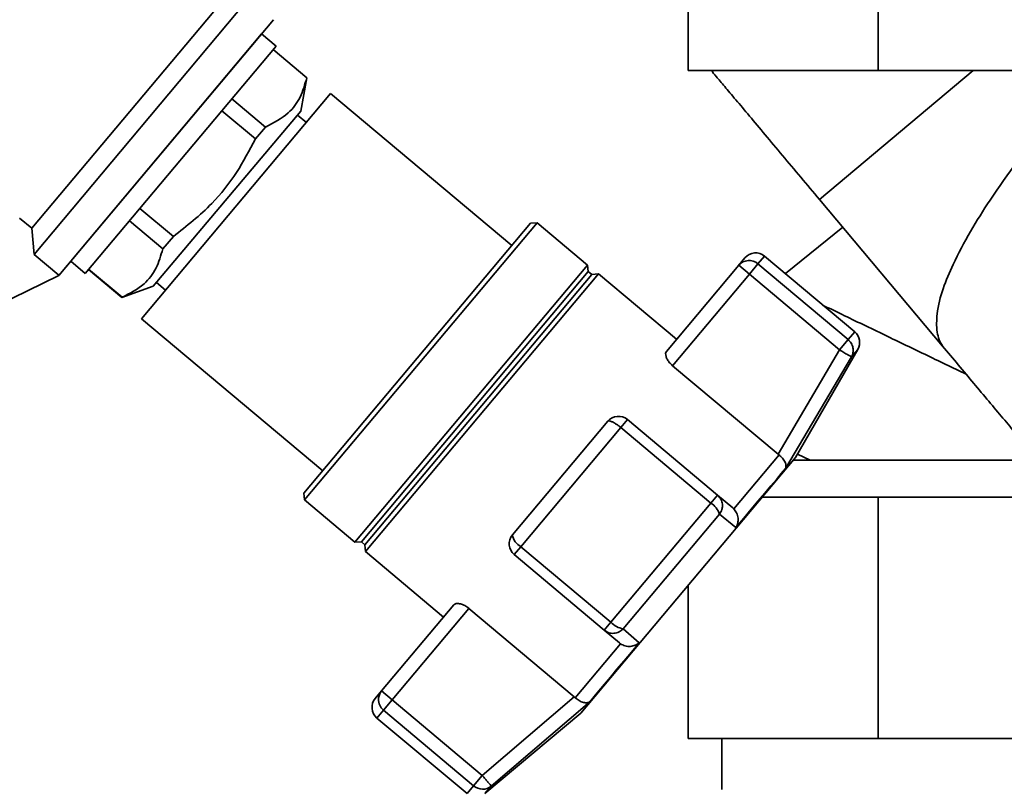
# Paper-space layout 'Blatt1' of a CAD drawing. Units: millimetres. Extents: x 0 to 5940, y 0 to 4200.
# Drawn here: x 3395 to 3501, y 3399 to 3482 of the extents above; entities that cross this region are included whole.
import ezdxf

# ---------------------------------------------------------------- set-up
doc = ezdxf.new("R2010")
doc.units = ezdxf.units.MM
doc.layers.add('1', color=7, linetype='Continuous')
doc.styles.add('SLDTEXTSTYLE0', font='TXT', dxfattribs={"width": 0.605})
doc.dimstyles.new('SLDDIMSTYLE0', dxfattribs={"dimtxt": 35, "dimasz": 25, "dimexe": 0, "dimexo": 0.0625, "dimgap": 8.75, "dimtad": 1, "dimdec": 1, "dimrnd": 1e-09, "dimzin": 4, "dimdsep": 46, "dimtxsty": 'SLDTEXTSTYLE0', "dimsah": 1, "dimcen": 0.09, "dimadec": 0, "dimazin": 1, "dimtfac": 1, "dimtdec": 1, "dimtofl": 0, "dimtmove": 0, "dimatfit": 3, "dimfxl": 1, "dimfrac": 2, "dimtolj": 1, "dimtzin": 12, "dimarcsym": 0})

# ---------------------------------------------------------------- blocks, each defined once
blk = doc.blocks.new('_D_3')
at = {"layer": '1', "ltscale": 10}
for p, q in [((3550.57, 3549.49), (2797.67, 3549.49)), ((2807.67, 3549.49), (2807.67, 1802.2)), ((3367.67, 1802.2), (2797.67, 1802.2))]:
    blk.add_line(p, q, dxfattribs=at)
for points in [[(2807.67, 3549.49), (2803.67, 3524.49), (2811.67, 3524.49)], [(2807.67, 1802.2), (2811.67, 1827.2), (2803.67, 1827.2)]]:
    blk.add_solid(points, dxfattribs=at)
at = {"layer": '1', "ltscale": 10, "insert": (2762.55, 2583.6), "char_height": 35, "attachment_point": 1, "rotation": 90, "style": 'SLDTEXTSTYLE0'}
blk.add_mtext('ca. 1800', dxfattribs=at)

psp = doc.layouts.new('Blatt1')

# ---------------------------------------------------------------- linework, layer by layer
at = {"color": 7, "linetype": 'Continuous', "lineweight": 35, "ltscale": 10}
for p, q in [((3467.17, 3502.2), (3467.17, 3476.2)), ((3487.67, 3502.2), (3487.67, 3476.2)), ((3396.68, 3456.38), (3419.58, 3483.68)), ((3396.43, 3459.2), (3416.8, 3483.48)), ((3399.34, 3454.11), (3422.48, 3481.69)), ((3410.91, 3467.9), (3422.48, 3481.69)), ((3421.2, 3480.16), (3400.63, 3455.64)), ((3422.76, 3478.84), (3421.2, 3480.16)), ((3402.19, 3454.33), (3422.76, 3478.84)), ((3422.44, 3478.46), (3426.07, 3475.41)), ((3426.09, 3475.43), (3422.45, 3478.48)), ((3467.17, 3476.2), (3487.67, 3476.2)), ((3497.9, 3476.2), (3481.35, 3462.29)), ((3487.67, 3476.2), (3506.35, 3476.2)), ((3425.44, 3471.83), (3426.09, 3475.43)), ((3426.09, 3475.43), (3426.07, 3475.41)), ((3428.64, 3473.72), (3408.26, 3449.43)), ((3421.61, 3470.11), (3418, 3473.17)), ((3448.17, 3457.33), (3428.64, 3473.72)), ((3416.91, 3471.88), (3420.54, 3468.84)), ((3409.51, 3452.95), (3425.44, 3471.83)), ((3426.03, 3470.61), (3425.09, 3471.41)), ((3420.54, 3468.84), (3421.61, 3470.11)), ((3399.34, 3454.11), (3410.91, 3467.9)), ((3411.69, 3458.32), (3408.08, 3461.35)), ((3481.35, 3462.29), (3494.61, 3446.48)), ((3396.43, 3459.2), (3395.12, 3460.3)), ((3396.43, 3459.2), (3396.68, 3456.38)), ((3406.96, 3460.01), (3410.55, 3456.97)), ((3425.77, 3430.63), (3450.2, 3459.74)), ((3425.83, 3429.92), (3450.9, 3459.8)), ((3450.9, 3459.8), (3450.2, 3459.74)), ((3456.34, 3455.24), (3450.9, 3459.8)), ((3483.86, 3459.31), (3477.66, 3454.31)), ((3410.55, 3456.97), (3411.69, 3458.32)), ((3396.68, 3456.38), (3399.35, 3454.14)), ((3472.63, 3455.21), (3473.31, 3456.01)), ((3474.71, 3455.35), (3475.42, 3456.2)), ((3485.14, 3448.04), (3475.42, 3456.2)), ((3400.63, 3455.64), (3402.19, 3454.33)), ((3431.27, 3425.36), (3456.34, 3455.24)), ((3456.42, 3454.55), (3456.34, 3455.24)), ((3464.84, 3445.93), (3472.63, 3455.21)), ((3473.78, 3454.24), (3472.63, 3455.21)), ((3473.78, 3454.24), (3474.71, 3455.35)), ((3484.43, 3447.2), (3474.71, 3455.35)), ((3399.34, 3454.11), (3391.57, 3450.3)), ((3399.34, 3454.11), (3399.35, 3454.14)), ((3402.54, 3454.75), (3406.14, 3451.73)), ((3406.17, 3451.76), (3402.56, 3454.78)), ((3431.96, 3425.4), (3456.42, 3454.55)), ((3432.34, 3425.08), (3456.8, 3454.23)), ((3432.4, 3424.36), (3457.52, 3454.3)), ((3456.8, 3454.23), (3456.42, 3454.55)), ((3457.52, 3454.3), (3456.8, 3454.23)), ((3465.94, 3447.24), (3457.52, 3454.3)), ((3465.51, 3444.38), (3473.78, 3454.24)), ((3473.78, 3454.24), (3483.5, 3446.09)), ((3406.14, 3451.73), (3409.51, 3452.95)), ((3409.89, 3453.35), (3410.86, 3452.54)), ((3406.14, 3451.73), (3406.17, 3451.76)), ((3408.26, 3449.43), (3427.79, 3433.04)), ((3484.43, 3447.2), (3485.14, 3448.04)), ((3483.5, 3446.09), (3484.43, 3447.2)), ((3483.5, 3446.09), (3476.87, 3434.86)), ((3477.67, 3433.3), (3484.79, 3445.33)), ((3478.74, 3434.48), (3485.47, 3446.14)), ((3485.47, 3446.14), (3484.79, 3445.33)), ((3476.87, 3434.86), (3465.51, 3444.38)), ((3448.24, 3426.14), (3458.52, 3438.39)), ((3460.64, 3438.58), (3459.92, 3437.72)), ((3470.35, 3430.42), (3460.64, 3438.58)), ((3449.14, 3424.87), (3459.92, 3437.72)), ((3459.92, 3437.72), (3469.64, 3429.57)), ((3472.1, 3428.95), (3476.98, 3434.77)), ((3476.87, 3434.86), (3476.98, 3434.77)), ((3478.96, 3434.86), (3480.34, 3434.2)), ((3455.6, 3406.91), (3478.74, 3434.48)), ((3478.5, 3434.2), (3504.92, 3434.2)), ((3425.77, 3430.63), (3425.83, 3429.92)), ((3425.83, 3429.92), (3431.27, 3425.36)), ((3469.64, 3429.57), (3458.85, 3416.72)), ((3469.64, 3429.57), (3470.35, 3430.42)), ((3471.99, 3429.05), (3470.35, 3430.42)), ((3487.67, 3430.2), (3475.14, 3430.2)), ((3487.67, 3404.2), (3487.67, 3430.2)), ((3508.17, 3430.2), (3487.67, 3430.2)), ((3470.56, 3428.38), (3460.19, 3416.02)), ((3472.34, 3426.95), (3470.56, 3428.38)), ((3472.1, 3428.95), (3471.99, 3429.05)), ((3431.27, 3425.36), (3431.96, 3425.4)), ((3431.96, 3425.4), (3432.34, 3425.08)), ((3432.34, 3425.08), (3432.4, 3424.36)), ((3432.4, 3424.36), (3440.82, 3417.29)), ((3448.42, 3424.02), (3449.14, 3424.87)), ((3458.85, 3416.72), (3449.14, 3424.87)), ((3448.42, 3424.02), (3458.14, 3415.87)), ((3467.17, 3404.2), (3467.17, 3420.7)), ((3441.92, 3418.6), (3434.13, 3409.32)), ((3435.28, 3408.36), (3443.55, 3418.21)), ((3443.55, 3418.21), (3454.91, 3408.69)), ((3458.14, 3415.87), (3458.85, 3416.72)), ((3458.14, 3415.87), (3459.78, 3414.49)), ((3461.91, 3414.51), (3460.19, 3416.02)), ((3455.01, 3408.59), (3459.89, 3414.41)), ((3459.78, 3414.49), (3459.89, 3414.41)), ((3433.45, 3408.52), (3434.13, 3409.32)), ((3434.13, 3409.32), (3435.28, 3408.36)), ((3435.28, 3408.36), (3434.35, 3407.25)), ((3444.99, 3400.2), (3435.28, 3408.36)), ((3454.91, 3408.69), (3444.99, 3400.2)), ((3455.01, 3408.59), (3454.91, 3408.69)), ((3433.64, 3406.4), (3434.35, 3407.25)), ((3434.35, 3407.25), (3444.06, 3399.09)), ((3456.58, 3408.16), (3445.96, 3399.06)), ((3433.64, 3406.4), (3443.36, 3398.25)), ((3445.28, 3398.25), (3455.6, 3406.91)), ((3467.17, 3404.2), (3487.67, 3404.2)), ((3470.82, 3404.2), (3470.82, 3398.7)), ((3487.67, 3404.2), (3508.17, 3404.2)), ((3444.06, 3399.09), (3444.99, 3400.2)), ((3444.06, 3399.09), (3443.36, 3398.25)), ((3445.96, 3399.06), (3445.28, 3398.25)), ((3445.96, 3399.06), (3445.9, 3399.14))]:
    psp.add_line(p, q, dxfattribs=at)
at = {"color": 7, "linetype": 'Continuous', "lineweight": 35, "ltscale": 10, "flags": 128}
for points in [[(3472.34, 3426.95), (3473.19, 3427.95), (3473.99, 3428.9), (3474.74, 3429.8), (3475.45, 3430.64), (3476.1, 3431.42), (3476.69, 3432.12), (3477.21, 3432.75), (3477.67, 3433.3)], [(3456.58, 3408.16), (3457.04, 3408.71), (3457.57, 3409.33), (3458.16, 3410.04), (3458.81, 3410.81), (3459.51, 3411.65), (3460.27, 3412.55), (3461.07, 3413.51), (3461.91, 3414.51)]]:
    psp.add_lwpolyline(points, dxfattribs=at)
at = {"color": 7, "linetype": 'Continuous', "lineweight": 35, "ltscale": 100}
for centre, radius, start, end in [((3474.46, 3455.05), 1.5, 50, 140), ((3473.74, 3454.24), 1.48, 49.03, 138.996), ((3484.17, 3446.89), 1.5, 330, 50), ((3459.67, 3437.43), 1.5, 50, 140), ((3468.35, 3427.62), 2.34, 18.9473, 56.6161), ((3449.39, 3425.17), 1.5, 140, 230), ((3449.99, 3426.44), 1.78, 189.7073, 241.3522), ((3460.56, 3418.33), 2.34, 223.3839, 261.0527), ((3434.6, 3407.55), 1.5, 140, 230), ((3435.32, 3408.41), 1.52, 178.1763, 230.2573), ((3445.03, 3400.22), 1.49, 229.2581, 308.8037)]:
    psp.add_arc(centre, radius, start, end, dxfattribs=at)
at = {"color": 7, "linetype": 'Continuous', "lineweight": 35, "ltscale": 10}
for points in [[(3481.35, 3462.29), (3480.67, 3463.1), (3479.32, 3464.71), (3477.33, 3467.08), (3475.46, 3469.31), (3473.76, 3471.34), (3472.28, 3473.1), (3471.08, 3474.53), (3470.16, 3475.62), (3469.84, 3476), (3469.68, 3476.2)], [(3497.14, 3443.47), (3496.42, 3443.82), (3494.97, 3444.52), (3492.69, 3445.61), (3490.39, 3446.72), (3488.89, 3447.44), (3488.14, 3447.81)], [(3494.61, 3446.48), (3495.18, 3445.81), (3496.31, 3444.47), (3497.98, 3442.47), (3499.6, 3440.53), (3501.14, 3438.7), (3502.56, 3437.01), (3503.83, 3435.5), (3504.94, 3434.17), (3505.52, 3433.49), (3505.81, 3433.14)], [(3434.13, 3409.32), (3434.04, 3409.19), (3433.86, 3408.93), (3433.82, 3408.62), (3433.8, 3408.46)]]:
    psp.add_open_spline(points, degree=3, dxfattribs=at)
for points, knots in [([(3426.07, 3475.41), (3425.86, 3474.7), (3425.45, 3473.25), (3424.04, 3471.36), (3422.49, 3470.56), (3421.61, 3470.11)], [0, 0, 0, 0, 0.2976185, 0.6021768, 1, 1, 1, 1]), ([(3494.61, 3446.48), (3494.48, 3446.71), (3494.21, 3447.19), (3493.93, 3448.37), (3494.01, 3451.21), (3495.95, 3456.12), (3499.99, 3462.95), (3503.7, 3467.8), (3505.78, 3470.51)], [0, 0, 0, 0, 0.028385, 0.058842, 0.13021, 0.333608, 0.626096, 1, 1, 1, 1]), ([(3420.54, 3468.84), (3419.89, 3467.61), (3418.59, 3465.12), (3415.69, 3461.46), (3413.13, 3459.45), (3411.69, 3458.32)], [0, 0, 0, 0, 0.299786, 0.606579, 1, 1, 1, 1]), ([(3410.55, 3456.97), (3410.34, 3456.26), (3409.92, 3454.83), (3408.52, 3452.97), (3407.01, 3452.19), (3406.17, 3451.76)], [0, 0, 0, 0, 0.301733, 0.610548, 1, 1, 1, 1]), ([(3481.75, 3450.88), (3482.33, 3450.61), (3483.55, 3450.01), (3485.72, 3448.97), (3487.33, 3448.19), (3488.14, 3447.81)], [0, 0, 0, 0, 0.304555, 0.652278, 1, 1, 1, 1]), ([(3484.79, 3445.33), (3484.84, 3445.42), (3484.89, 3445.52), (3484.94, 3445.71), (3484.99, 3445.94), (3484.97, 3446.35), (3484.8, 3446.82), (3484.55, 3447.07), (3484.43, 3447.2)], [0, 0, 0, 0, 0.151065, 0.165366, 0.285022, 0.500655, 0.750327, 1, 1, 1, 1]), ([(3465.51, 3444.38), (3465.4, 3444.49), (3465.17, 3444.7), (3464.93, 3445.06), (3464.78, 3445.4), (3464.73, 3445.72), (3464.81, 3445.86), (3464.84, 3445.93)], [0, 0, 0, 0, 0.184941, 0.369486, 0.56431, 0.782308, 1, 1, 1, 1]), ([(3484.79, 3445.33), (3484.76, 3445.35), (3484.71, 3445.38), (3484.41, 3445.55), (3483.99, 3445.8), (3483.66, 3445.99), (3483.5, 3446.09)], [0, 0, 0, 0, 0.250158, 0.5, 0.749842, 1, 1, 1, 1]), ([(3458.52, 3438.39), (3458.57, 3438.42), (3458.64, 3438.45), (3458.8, 3438.41), (3458.92, 3438.37), (3459.08, 3438.3), (3459.33, 3438.16), (3459.64, 3437.95), (3459.83, 3437.8), (3459.92, 3437.72)], [0, 0, 0, 0, 0.239452, 0.355621, 0.407933, 0.499913, 0.697058, 0.846294, 1, 1, 1, 1]), ([(3477.67, 3433.3), (3477.7, 3433.4), (3477.76, 3433.6), (3477.65, 3433.99), (3477.4, 3434.4), (3477.11, 3434.65), (3476.98, 3434.77)], [0, 0, 0, 0, 0.25138, 0.502151, 0.763773, 1, 1, 1, 1]), ([(3470.35, 3430.42), (3470.48, 3430.29), (3470.74, 3430.01), (3470.87, 3429.57), (3470.88, 3429.19), (3470.83, 3428.81), (3470.66, 3428.54), (3470.56, 3428.38)], [0, 0, 0, 0, 0.249899, 0.499483, 0.586778, 0.750101, 1, 1, 1, 1]), ([(3472.1, 3428.95), (3472.21, 3428.81), (3472.45, 3428.51), (3472.59, 3427.95), (3472.56, 3427.5), (3472.47, 3427.21), (3472.4, 3427.05), (3472.36, 3426.97), (3472.34, 3426.95)], [0, 0, 0, 0, 0.23605, 0.497491, 0.74808, 0.863122, 0.949856, 1, 1, 1, 1]), ([(3441.92, 3418.6), (3441.99, 3418.66), (3442.13, 3418.76), (3442.52, 3418.75), (3442.97, 3418.6), (3443.33, 3418.39), (3443.51, 3418.25), (3443.55, 3418.21)], [0, 0, 0, 0, 0.244454, 0.489087, 0.725616, 0.936033, 1, 1, 1, 1]), ([(3460.19, 3416.02), (3460.05, 3415.89), (3459.76, 3415.64), (3459.19, 3415.5), (3458.61, 3415.55), (3458.3, 3415.76), (3458.14, 3415.87)], [0, 0, 0, 0, 0.2501575, 0.5, 0.7498425, 1, 1, 1, 1]), ([(3461.91, 3414.51), (3461.77, 3414.42), (3461.5, 3414.22), (3460.96, 3414.1), (3460.39, 3414.13), (3460.05, 3414.32), (3459.89, 3414.41)], [0, 0, 0, 0, 0.25138, 0.502151, 0.763774, 1, 1, 1, 1]), ([(3455.01, 3408.59), (3455.15, 3408.48), (3455.44, 3408.24), (3455.9, 3408.06), (3456.22, 3408.03), (3456.42, 3408.08), (3456.52, 3408.12), (3456.56, 3408.15), (3456.58, 3408.16)], [0, 0, 0, 0, 0.236051, 0.497492, 0.748081, 0.863123, 0.949857, 1, 1, 1, 1]), ([(3444.99, 3400.2), (3445.1, 3400.08), (3445.29, 3399.85), (3445.55, 3399.55), (3445.77, 3399.29), (3445.86, 3399.19), (3445.9, 3399.14)], [0, 0, 0, 0, 0.260744, 0.500342, 0.742962, 1, 1, 1, 1])]:
    psp.add_open_spline(points, degree=3, knots=knots, dxfattribs=at)

# ---------------------------------------------------------------- dimensions: what is measured, and where the dimension line sits
at = {"layer": '1', "ltscale": 10}
dim = psp.add_linear_dim(base=(2807.67, 1802.2), p1=(3560.57, 3549.49), p2=(3377.67, 1802.2), angle=90, dimstyle='SLDDIMSTYLE0', dxfattribs=at)
dim.commit()
dim.dimension.update_dxf_attribs({"geometry": '_D_3', "text_midpoint": (2807.67, 2675.84), "dimtype": 160})

doc.saveas('drawing.dxf')
